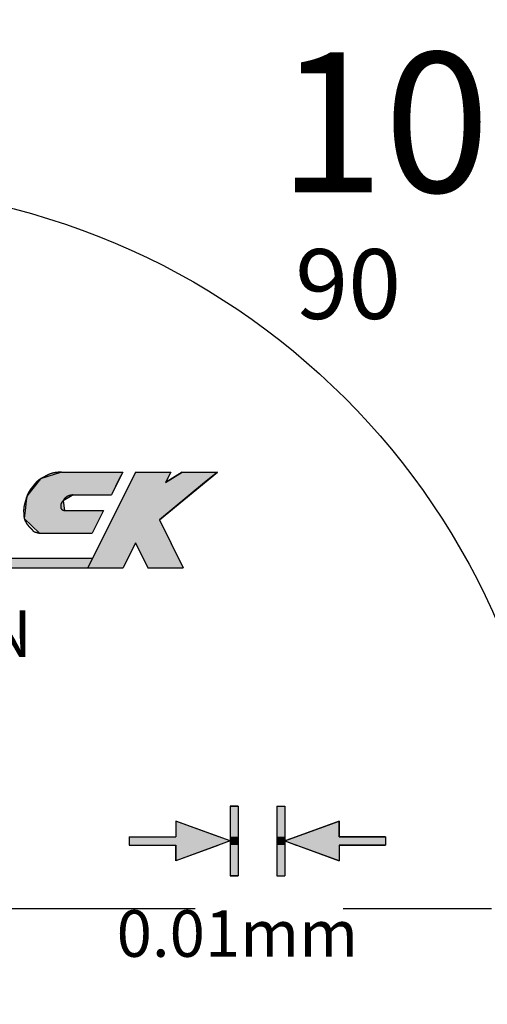
# Model space of a CAD drawing. Extents: x 0 to 580, y 0 to 378.
# Drawn here: x 151 to 161, y 258 to 279 of the extents above; entities that cross this region are included whole.
import ezdxf

# ---------------------------------------------------------------- set-up
doc = ezdxf.new("R2010")
doc.units = 0
doc.linetypes.add('CENTER2', pattern=[28.575, 19.05, -3.175, 3.175, -3.175])
doc.layers.get('DEFPOINTS').update_dxf_attribs({"linetype": 'CONTINUOUS'})
for name, color, linetype in [('ROGO', 6, 'CONTINUOUS'), ('中心線', 4, 'CENTER2'), ('外形線', 7, 'CONTINUOUS'), ('文字', 6, 'CONTINUOUS')]:
    doc.layers.add(name, color=color, linetype=linetype)
doc.styles.add('STYLE3', font='romans.shx', dxfattribs={"bigfont": 'bigfont.shx'})

# ---------------------------------------------------------------- blocks, each defined once
blk = doc.blocks.new('*U20')
at = {"layer": '外形線', "linetype": 'CONTINUOUS'}
for p, q in [((155.134, 262.01), (155.301, 262.01)), ((155.134, 262.01), (155.134, 261.685)), ((155.301, 262.01), (155.301, 261.685)), ((153.967, 261.685), (153.967, 261.35)), ((154.888, 261.35), (153.967, 261.685)), ((155.134, 261.685), (155.134, 261.35)), ((155.301, 261.685), (155.301, 261.35)), ((152.967, 261.35), (153.967, 261.35)), ((152.967, 261.35), (152.967, 261.26)), ((152.967, 261.26), (152.967, 261.171)), ((152.967, 261.171), (153.967, 261.171)), ((154.888, 261.171), (153.967, 260.836)), ((153.967, 260.836), (153.967, 261.171)), ((155.134, 261.171), (155.134, 260.836)), ((155.301, 261.35), (155.301, 261.26)), ((155.301, 261.26), (155.301, 261.171)), ((155.301, 261.171), (155.301, 260.836)), ((155.134, 260.836), (155.134, 260.51)), ((155.301, 260.836), (155.301, 260.51)), ((155.134, 260.51), (155.301, 260.51))]:
    blk.add_line(p, q, dxfattribs=at)
for points in [[(155.134, 262.01), (155.134, 262.01), (155.301, 262.01)], [(155.134, 262.01), (155.134, 261.685), (155.301, 261.685)], [(153.967, 261.685), (153.967, 261.35), (154.888, 261.35)], [(155.134, 261.685), (155.134, 261.35), (155.301, 261.35)], [(152.967, 261.35), (152.967, 261.35), (153.967, 261.35)], [(152.967, 261.35), (152.967, 261.26), (155.134, 261.26)], [(152.967, 261.26), (152.967, 261.171), (154.888, 261.171)], [(152.967, 261.171), (152.967, 261.171), (153.967, 261.171)], [(155.134, 261.35), (155.134, 261.26), (155.301, 261.26)], [(155.134, 261.26), (155.134, 261.171), (155.301, 261.171)], [(155.134, 261.171), (155.134, 260.836), (155.301, 260.836)], [(155.134, 260.836), (155.134, 260.51), (155.301, 260.51)], [(155.134, 260.51), (155.134, 260.51), (155.301, 260.51)]]:
    blk.add_solid(points, dxfattribs=at)
at = {"layer": '外形線', "linetype": 'CONTINUOUS', "extrusion": (0, 0, -1)}
for points in [[(-155.134, 262.01), (-155.301, 262.01), (-155.301, 261.685)], [(-155.134, 261.685), (-155.301, 261.685), (-155.301, 261.35)], [(-152.967, 261.35), (-154.888, 261.35), (-155.134, 261.26)], [(-152.967, 261.26), (-155.134, 261.26), (-154.888, 261.171)], [(-153.967, 261.171), (-154.888, 261.171), (-153.967, 260.836)], [(-155.134, 261.35), (-155.301, 261.35), (-155.301, 261.26)], [(-155.134, 261.26), (-155.301, 261.26), (-155.301, 261.171)], [(-155.134, 261.171), (-155.301, 261.171), (-155.301, 260.836)], [(-155.134, 260.836), (-155.301, 260.836), (-155.301, 260.51)]]:
    blk.add_solid(points, dxfattribs=at)
blk = doc.blocks.new('*U24')
at = {"layer": 'ROGO', "color": 4, "linetype": 'CONTINUOUS'}
for p, q in [((139.993, 267.329), (139.9, 267.123)), ((139.993, 267.329), (152.182, 267.329)), ((152.182, 267.329), (152.079, 267.123)), ((139.9, 267.123), (152.079, 267.123))]:
    blk.add_line(p, q, dxfattribs=at)
for points in [[(139.993, 267.329), (139.9, 267.123), (152.079, 267.123)], [(139.993, 267.329), (139.993, 267.329), (152.182, 267.329)], [(139.9, 267.123), (139.9, 267.123), (152.079, 267.123)]]:
    blk.add_solid(points, dxfattribs=at)
at = {"layer": 'ROGO', "color": 4, "linetype": 'CONTINUOUS', "extrusion": (0, 0, -1)}
blk.add_solid([(-139.993, 267.329), (-152.182, 267.329), (-152.079, 267.123)], dxfattribs=at)
blk = doc.blocks.new('*U28')
at = {"layer": 'ROGO', "color": 4, "linetype": 'CONTINUOUS'}
for p, q in [((151.062, 269.028), (150.795, 268.687)), ((151.512, 269.175), (151.062, 269.028)), ((151.512, 269.175), (152.827, 269.175)), ((152.754, 269.028), (152.584, 268.687)), ((152.827, 269.175), (152.754, 269.028)), ((150.759, 268.558), (150.734, 268.351)), ((150.77, 268.655), (150.759, 268.558)), ((150.795, 268.687), (150.77, 268.655)), ((151.709, 268.655), (151.548, 268.558)), ((151.548, 268.558), (151.576, 268.351)), ((151.762, 268.687), (151.709, 268.655)), ((151.762, 268.687), (152.584, 268.687)), ((150.734, 268.351), (150.715, 268.183)), ((151.576, 268.351), (152.416, 268.351)), ((152.416, 268.351), (152.333, 268.183)), ((150.715, 268.183), (151.041, 267.862)), ((152.333, 268.183), (152.172, 267.862)), ((151.041, 267.862), (152.172, 267.862))]:
    blk.add_line(p, q, dxfattribs=at)
for points in [[(151.062, 269.028), (150.795, 268.687), (152.584, 268.687)], [(151.512, 269.175), (151.062, 269.028), (152.754, 269.028)], [(151.512, 269.175), (151.512, 269.175), (152.827, 269.175)], [(150.759, 268.558), (150.734, 268.351), (151.576, 268.351)], [(150.77, 268.655), (150.759, 268.558), (151.548, 268.558)], [(150.795, 268.687), (150.77, 268.655), (151.709, 268.655)], [(151.762, 268.687), (151.762, 268.687), (152.584, 268.687)], [(150.734, 268.351), (150.715, 268.183), (152.333, 268.183)], [(151.576, 268.351), (151.576, 268.351), (152.416, 268.351)], [(150.715, 268.183), (151.041, 267.862), (152.172, 267.862)], [(151.041, 267.862), (151.041, 267.862), (152.172, 267.862)]]:
    blk.add_solid(points, dxfattribs=at)
at = {"layer": 'ROGO', "color": 4, "linetype": 'CONTINUOUS', "extrusion": (0, 0, -1)}
for points in [[(-151.062, 269.028), (-152.754, 269.028), (-152.584, 268.687)], [(-151.512, 269.175), (-152.827, 269.175), (-152.754, 269.028)], [(-150.759, 268.558), (-151.548, 268.558), (-151.576, 268.351)], [(-150.77, 268.655), (-151.709, 268.655), (-151.548, 268.558)], [(-150.795, 268.687), (-151.762, 268.687), (-151.709, 268.655)], [(-150.734, 268.351), (-152.416, 268.351), (-152.333, 268.183)], [(-150.715, 268.183), (-152.333, 268.183), (-152.172, 267.862)]]:
    blk.add_solid(points, dxfattribs=at)
blk = doc.blocks.new('*U29')
at = {"layer": 'ROGO', "color": 4, "linetype": 'CONTINUOUS'}
for p, q in [((153.102, 269.175), (152.991, 268.951)), ((153.102, 269.175), (153.858, 269.175)), ((153.858, 269.175), (153.747, 268.951)), ((154.101, 269.175), (153.747, 268.951)), ((154.101, 269.175), (154.857, 269.175)), ((154.857, 269.175), (154.585, 268.951)), ((152.991, 268.951), (152.591, 268.149)), ((154.585, 268.951), (153.614, 268.149)), ((152.591, 268.149), (152.346, 267.659)), ((153.614, 268.149), (153.858, 267.659)), ((152.346, 267.659), (152.079, 267.123)), ((153.858, 267.659), (154.125, 267.123)), ((152.079, 267.123), (152.835, 267.123)), ((153.369, 267.123), (154.125, 267.123))]:
    blk.add_line(p, q, dxfattribs=at)
for points in [[(153.102, 269.175), (152.991, 268.951), (153.747, 268.951)], [(153.102, 269.175), (153.102, 269.175), (153.858, 269.175)], [(154.101, 269.175), (153.747, 268.951), (154.585, 268.951)], [(154.101, 269.175), (154.101, 269.175), (154.857, 269.175)], [(152.991, 268.951), (152.591, 268.149), (153.614, 268.149)], [(152.591, 268.149), (152.346, 267.659), (153.858, 267.659)], [(152.346, 267.659), (152.079, 267.123), (152.835, 267.123)], [(153.102, 267.659), (153.369, 267.123), (154.125, 267.123)], [(152.079, 267.123), (152.079, 267.123), (152.835, 267.123)], [(153.369, 267.123), (153.369, 267.123), (154.125, 267.123)]]:
    blk.add_solid(points, dxfattribs=at)
at = {"layer": 'ROGO', "color": 4, "linetype": 'CONTINUOUS', "extrusion": (0, 0, -1)}
for points in [[(-153.102, 269.175), (-153.858, 269.175), (-153.747, 268.951)], [(-154.101, 269.175), (-154.857, 269.175), (-154.585, 268.951)], [(-152.991, 268.951), (-154.585, 268.951), (-153.614, 268.149)], [(-152.591, 268.149), (-153.614, 268.149), (-153.858, 267.659)], [(-152.346, 267.659), (-153.102, 267.659), (-152.835, 267.123)], [(-153.102, 267.659), (-153.858, 267.659), (-154.125, 267.123)]]:
    blk.add_solid(points, dxfattribs=at)
blk = doc.blocks.new('*U30')
at = {"layer": '外形線', "linetype": 'CONTINUOUS'}
for p, q in [((156.134, 262.01), (156.301, 262.01)), ((156.134, 262.01), (156.134, 261.685)), ((156.301, 262.01), (156.301, 261.685)), ((156.134, 261.685), (156.134, 261.35)), ((156.301, 261.685), (156.301, 261.35)), ((157.467, 261.685), (156.547, 261.35)), ((157.467, 261.35), (157.467, 261.685)), ((156.134, 261.35), (156.134, 261.26)), ((156.134, 261.26), (156.134, 261.171)), ((156.134, 261.171), (156.134, 260.836)), ((156.301, 261.35), (156.301, 261.26)), ((156.547, 261.35), (156.301, 261.26)), ((156.301, 261.26), (156.301, 261.171)), ((156.301, 261.26), (156.547, 261.171)), ((156.301, 261.171), (156.301, 260.836)), ((157.467, 260.836), (156.547, 261.171)), ((157.467, 261.35), (158.467, 261.35)), ((157.467, 261.171), (158.467, 261.171)), ((157.467, 261.171), (157.467, 260.836)), ((158.467, 261.35), (158.467, 261.26)), ((158.467, 261.26), (158.467, 261.171)), ((156.134, 260.836), (156.134, 260.51)), ((156.301, 260.836), (156.301, 260.51)), ((156.134, 260.51), (156.301, 260.51))]:
    blk.add_line(p, q, dxfattribs=at)
for points in [[(156.134, 262.01), (156.134, 262.01), (156.301, 262.01)], [(156.134, 262.01), (156.134, 261.685), (156.301, 261.685)], [(156.134, 261.685), (156.134, 261.35), (156.301, 261.35)], [(157.467, 261.685), (156.547, 261.35), (157.467, 261.35)], [(156.134, 261.35), (156.134, 261.26), (156.301, 261.26)], [(156.134, 261.26), (156.134, 261.171), (156.301, 261.171)], [(156.134, 261.171), (156.134, 260.836), (156.301, 260.836)], [(156.547, 261.35), (156.301, 261.26), (158.467, 261.26)], [(156.301, 261.26), (156.547, 261.171), (158.467, 261.171)], [(157.467, 261.35), (157.467, 261.35), (158.467, 261.35)], [(157.467, 261.171), (157.467, 261.171), (158.467, 261.171)], [(156.134, 260.836), (156.134, 260.51), (156.301, 260.51)], [(156.134, 260.51), (156.134, 260.51), (156.301, 260.51)]]:
    blk.add_solid(points, dxfattribs=at)
at = {"layer": '外形線', "linetype": 'CONTINUOUS', "extrusion": (0, 0, -1)}
for points in [[(-156.134, 262.01), (-156.301, 262.01), (-156.301, 261.685)], [(-156.134, 261.685), (-156.301, 261.685), (-156.301, 261.35)], [(-156.134, 261.35), (-156.301, 261.35), (-156.301, 261.26)], [(-156.134, 261.26), (-156.301, 261.26), (-156.301, 261.171)], [(-156.134, 261.171), (-156.301, 261.171), (-156.301, 260.836)], [(-156.301, 261.26), (-158.467, 261.26), (-158.467, 261.171)], [(-156.547, 261.35), (-158.467, 261.35), (-158.467, 261.26)], [(-156.547, 261.171), (-157.467, 261.171), (-157.467, 260.836)], [(-156.134, 260.836), (-156.301, 260.836), (-156.301, 260.51)]]:
    blk.add_solid(points, dxfattribs=at)

msp = doc.modelspace()

# ---------------------------------------------------------------- linework, layer by layer
at = {"layer": 'DEFPOINTS', "color": 0, "linetype": 'BYBLOCK'}
for p in [(153.967, 261.685), (153.967, 261.685), (157.467, 261.685), (157.467, 261.685), (153.967, 260.836), (153.967, 260.836), (157.467, 260.836), (157.467, 260.836), (155.134, 260.51), (155.134, 260.51), (155.301, 260.51), (155.301, 260.51), (156.134, 260.51), (156.134, 260.51), (156.301, 260.51), (156.301, 260.51)]:
    msp.add_point(p, dxfattribs=at)
at = {"layer": 'ROGO', "color": 4}
for p, q in [((151.512, 269.175), (152.827, 269.175)), ((153.102, 269.175), (152.079, 267.123)), ((152.827, 269.175), (152.584, 268.687)), ((153.102, 269.175), (153.858, 269.175)), ((153.614, 268.149), (154.857, 269.175)), ((153.747, 268.951), (154.101, 269.175)), ((153.858, 269.175), (153.747, 268.951)), ((154.101, 269.175), (154.857, 269.175)), ((151.762, 268.687), (152.584, 268.687)), ((151.576, 268.351), (152.416, 268.351)), ((152.416, 268.351), (152.172, 267.862)), ((153.614, 268.149), (154.125, 267.123)), ((151.041, 267.862), (152.172, 267.862)), ((153.102, 267.659), (152.835, 267.123)), ((153.102, 267.659), (153.369, 267.123)), ((139.979, 267.329), (152.182, 267.329)), ((138.946, 267.123), (152.835, 267.123)), ((153.369, 267.123), (154.125, 267.123))]:
    msp.add_line(p, q, dxfattribs=at)
for points in [[(151.512, 269.175, 0), (151.509, 269.175, 0), (151.507, 269.175, 0), (151.504, 269.175, 0), (151.501, 269.175, 0), (151.498, 269.174, 0), (151.495, 269.174, 0), (151.493, 269.174, 0), (151.49, 269.174, 0), (151.487, 269.174, 0), (151.484, 269.174, 0), (151.482, 269.173, 0), (151.479, 269.173, 0), (151.476, 269.173, 0), (151.473, 269.173, 0), (151.47, 269.173, 0), (151.468, 269.172, 0), (151.465, 269.172, 0), (151.462, 269.172, 0), (151.459, 269.172, 0), (151.457, 269.172, 0), (151.454, 269.171, 0), (151.451, 269.171, 0), (151.448, 269.171, 0), (151.446, 269.171, 0), (151.443, 269.171, 0), (151.44, 269.17, 0), (151.437, 269.17, 0), (151.435, 269.17, 0), (151.432, 269.17, 0), (151.429, 269.169, 0), (151.426, 269.169, 0), (151.424, 269.169, 0), (151.421, 269.169, 0), (151.418, 269.168, 0), (151.415, 269.168, 0), (151.413, 269.168, 0), (151.41, 269.167, 0), (151.407, 269.167, 0), (151.404, 269.167, 0), (151.402, 269.167, 0), (151.399, 269.166, 0), (151.396, 269.166, 0), (151.393, 269.165, 0), (151.391, 269.165, 0), (151.388, 269.165, 0), (151.385, 269.164, 0), (151.383, 269.164, 0), (151.38, 269.164, 0), (151.377, 269.163, 0), (151.374, 269.163, 0), (151.372, 269.162, 0), (151.369, 269.162, 0), (151.366, 269.162, 0), (151.364, 269.161, 0), (151.361, 269.161, 0), (151.358, 269.16, 0), (151.356, 269.16, 0), (151.353, 269.159, 0), (151.35, 269.159, 0), (151.348, 269.158, 0), (151.345, 269.158, 0), (151.342, 269.157, 0), (151.34, 269.156, 0), (151.337, 269.156, 0), (151.334, 269.155, 0), (151.332, 269.155, 0), (151.329, 269.154, 0), (151.326, 269.153, 0), (151.324, 269.153, 0), (151.321, 269.152, 0), (151.319, 269.152, 0), (151.316, 269.151, 0), (151.313, 269.15, 0), (151.311, 269.149, 0), (151.308, 269.149, 0), (151.306, 269.148, 0), (151.303, 269.147, 0), (151.3, 269.146, 0), (151.298, 269.146, 0), (151.295, 269.145, 0), (151.293, 269.144, 0), (151.29, 269.143, 0), (151.288, 269.142, 0), (151.285, 269.142, 0), (151.282, 269.141, 0), (151.28, 269.14, 0), (151.277, 269.139, 0), (151.275, 269.138, 0), (151.272, 269.137, 0), (151.27, 269.136, 0), (151.267, 269.135, 0), (151.265, 269.134, 0), (151.262, 269.133, 0), (151.26, 269.132, 0), (151.257, 269.131, 0), (151.255, 269.13, 0), (151.252, 269.129, 0), (151.25, 269.128, 0), (151.247, 269.127, 0), (151.245, 269.125, 0), (151.242, 269.124, 0), (151.24, 269.123, 0), (151.237, 269.122, 0), (151.235, 269.121, 0), (151.233, 269.12, 0), (151.23, 269.119, 0), (151.228, 269.117, 0), (151.225, 269.116, 0), (151.223, 269.115, 0), (151.22, 269.114, 0), (151.218, 269.112, 0), (151.215, 269.111, 0), (151.213, 269.11, 0), (151.211, 269.109, 0), (151.208, 269.107, 0), (151.206, 269.106, 0), (151.203, 269.105, 0), (151.201, 269.104, 0), (151.198, 269.102, 0), (151.196, 269.101, 0), (151.194, 269.1, 0), (151.191, 269.098, 0), (151.189, 269.097, 0), (151.186, 269.096, 0), (151.184, 269.095, 0), (151.182, 269.093, 0), (151.179, 269.092, 0), (151.177, 269.091, 0), (151.174, 269.089, 0), (151.172, 269.088, 0), (151.169, 269.087, 0), (151.167, 269.085, 0), (151.165, 269.084, 0), (151.162, 269.083, 0), (151.16, 269.081, 0), (151.157, 269.08, 0), (151.155, 269.079, 0), (151.153, 269.077, 0), (151.15, 269.076, 0), (151.148, 269.075, 0), (151.145, 269.073, 0), (151.143, 269.072, 0), (151.14, 269.071, 0), (151.138, 269.069, 0), (151.136, 269.068, 0), (151.133, 269.067, 0), (151.131, 269.066, 0), (151.128, 269.064, 0), (151.126, 269.063, 0), (151.123, 269.062, 0), (151.121, 269.06, 0), (151.119, 269.059, 0), (151.116, 269.058, 0), (151.114, 269.057, 0), (151.111, 269.055, 0), (151.109, 269.054, 0), (151.106, 269.053, 0), (151.104, 269.052, 0), (151.102, 269.05, 0), (151.099, 269.049, 0), (151.097, 269.048, 0), (151.094, 269.046, 0), (151.092, 269.045, 0), (151.09, 269.044, 0), (151.087, 269.043, 0), (151.085, 269.041, 0), (151.082, 269.04, 0), (151.08, 269.039, 0), (151.078, 269.037, 0), (151.075, 269.036, 0), (151.073, 269.035, 0), (151.07, 269.033, 0), (151.068, 269.032, 0), (151.066, 269.031, 0), (151.063, 269.029, 0), (151.061, 269.028, 0), (151.059, 269.026, 0), (151.056, 269.025, 0), (151.054, 269.023, 0), (151.052, 269.022, 0), (151.049, 269.021, 0), (151.047, 269.019, 0), (151.045, 269.018, 0), (151.043, 269.016, 0), (151.04, 269.015, 0), (151.038, 269.013, 0), (151.036, 269.012, 0), (151.034, 269.01, 0), (151.031, 269.008, 0), (151.029, 269.007, 0), (151.027, 269.005, 0), (151.025, 269.003, 0), (151.023, 269.002, 0), (151.021, 269, 0), (151.018, 268.998, 0), (151.016, 268.997, 0), (151.014, 268.995, 0), (151.012, 268.993, 0), (151.01, 268.991, 0), (151.008, 268.99, 0), (151.006, 268.988, 0), (151.004, 268.986, 0), (151.002, 268.984, 0), (151, 268.982, 0), (150.998, 268.981, 0), (150.996, 268.979, 0), (150.994, 268.977, 0), (150.992, 268.975, 0), (150.99, 268.973, 0), (150.988, 268.971, 0), (150.986, 268.969, 0), (150.984, 268.967, 0), (150.982, 268.965, 0), (150.98, 268.964, 0), (150.978, 268.962, 0), (150.976, 268.96, 0), (150.974, 268.958, 0), (150.972, 268.956, 0), (150.97, 268.954, 0), (150.969, 268.952, 0), (150.967, 268.95, 0), (150.965, 268.948, 0), (150.963, 268.946, 0), (150.961, 268.944, 0), (150.959, 268.942, 0), (150.957, 268.94, 0), (150.956, 268.937, 0), (150.954, 268.935, 0), (150.952, 268.933, 0), (150.95, 268.931, 0), (150.949, 268.929, 0), (150.947, 268.927, 0), (150.945, 268.925, 0), (150.943, 268.923, 0), (150.941, 268.921, 0), (150.94, 268.919, 0), (150.938, 268.917, 0), (150.936, 268.915, 0), (150.934, 268.912, 0), (150.933, 268.91, 0), (150.931, 268.908, 0), (150.929, 268.906, 0), (150.928, 268.904, 0), (150.926, 268.902, 0), (150.924, 268.9, 0), (150.922, 268.898, 0), (150.921, 268.895, 0), (150.919, 268.893, 0), (150.917, 268.891, 0), (150.916, 268.889, 0), (150.914, 268.887, 0), (150.912, 268.885, 0), (150.911, 268.883, 0), (150.909, 268.881, 0), (150.907, 268.878, 0), (150.905, 268.876, 0), (150.904, 268.874, 0), (150.902, 268.872, 0), (150.9, 268.87, 0), (150.899, 268.868, 0), (150.897, 268.866, 0), (150.895, 268.863, 0), (150.894, 268.861, 0), (150.892, 268.859, 0), (150.89, 268.857, 0), (150.888, 268.855, 0), (150.887, 268.853, 0), (150.885, 268.851, 0), (150.883, 268.849, 0), (150.882, 268.846, 0), (150.88, 268.844, 0), (150.878, 268.842, 0), (150.876, 268.84, 0), (150.875, 268.838, 0), (150.873, 268.836, 0), (150.871, 268.834, 0), (150.87, 268.831, 0), (150.868, 268.829, 0), (150.866, 268.827, 0), (150.865, 268.825, 0), (150.863, 268.823, 0), (150.861, 268.821, 0), (150.86, 268.818, 0), (150.858, 268.816, 0), (150.856, 268.814, 0), (150.855, 268.812, 0), (150.853, 268.81, 0), (150.852, 268.807, 0), (150.85, 268.805, 0), (150.848, 268.803, 0), (150.847, 268.801, 0), (150.845, 268.799, 0), (150.844, 268.796, 0), (150.842, 268.794, 0), (150.84, 268.792, 0), (150.839, 268.79, 0), (150.837, 268.787, 0), (150.836, 268.785, 0), (150.834, 268.783, 0), (150.833, 268.781, 0), (150.831, 268.778, 0), (150.83, 268.776, 0), (150.828, 268.774, 0), (150.827, 268.771, 0), (150.825, 268.769, 0), (150.824, 268.767, 0), (150.822, 268.764, 0), (150.821, 268.762, 0), (150.82, 268.76, 0), (150.818, 268.757, 0), (150.817, 268.755, 0), (150.815, 268.753, 0), (150.814, 268.75, 0), (150.813, 268.748, 0), (150.811, 268.745, 0), (150.81, 268.743, 0), (150.809, 268.741, 0), (150.807, 268.738, 0), (150.806, 268.736, 0), (150.805, 268.734, 0), (150.803, 268.731, 0), (150.802, 268.729, 0), (150.801, 268.726, 0), (150.799, 268.724, 0), (150.798, 268.721, 0), (150.797, 268.719, 0), (150.796, 268.716, 0), (150.795, 268.714, 0), (150.793, 268.712, 0), (150.792, 268.709, 0), (150.791, 268.707, 0), (150.79, 268.704, 0), (150.789, 268.702, 0), (150.788, 268.699, 0), (150.786, 268.697, 0), (150.785, 268.694, 0), (150.784, 268.692, 0), (150.783, 268.689, 0), (150.782, 268.687, 0), (150.781, 268.684, 0), (150.78, 268.682, 0), (150.779, 268.679, 0), (150.778, 268.677, 0), (150.777, 268.674, 0), (150.776, 268.671, 0), (150.775, 268.669, 0), (150.774, 268.666, 0), (150.773, 268.664, 0), (150.772, 268.661, 0), (150.771, 268.659, 0), (150.77, 268.656, 0), (150.769, 268.654, 0), (150.768, 268.651, 0), (150.768, 268.648, 0), (150.767, 268.646, 0), (150.766, 268.643, 0), (150.765, 268.641, 0), (150.764, 268.638, 0), (150.763, 268.635, 0), (150.762, 268.633, 0), (150.762, 268.63, 0), (150.761, 268.628, 0), (150.76, 268.625, 0), (150.759, 268.622, 0), (150.758, 268.62, 0), (150.758, 268.617, 0), (150.757, 268.615, 0), (150.756, 268.612, 0), (150.755, 268.609, 0), (150.755, 268.607, 0), (150.754, 268.604, 0), (150.753, 268.601, 0), (150.752, 268.599, 0), (150.752, 268.596, 0), (150.751, 268.594, 0), (150.75, 268.591, 0), (150.749, 268.588, 0), (150.749, 268.586, 0), (150.748, 268.583, 0), (150.747, 268.58, 0), (150.746, 268.578, 0), (150.746, 268.575, 0), (150.745, 268.572, 0), (150.744, 268.57, 0), (150.743, 268.567, 0), (150.743, 268.565, 0), (150.742, 268.562, 0), (150.741, 268.559, 0), (150.74, 268.557, 0), (150.74, 268.554, 0), (150.739, 268.551, 0), (150.738, 268.549, 0), (150.737, 268.546, 0), (150.737, 268.544, 0), (150.736, 268.541, 0), (150.735, 268.538, 0), (150.735, 268.536, 0), (150.734, 268.533, 0), (150.733, 268.53, 0), (150.732, 268.528, 0), (150.732, 268.525, 0), (150.731, 268.523, 0), (150.73, 268.52, 0), (150.729, 268.517, 0), (150.729, 268.515, 0), (150.728, 268.512, 0), (150.727, 268.509, 0), (150.726, 268.507, 0), (150.726, 268.504, 0), (150.725, 268.501, 0), (150.724, 268.499, 0), (150.724, 268.496, 0), (150.723, 268.493, 0), (150.722, 268.491, 0), (150.722, 268.488, 0), (150.721, 268.486, 0), (150.72, 268.483, 0), (150.72, 268.48, 0), (150.719, 268.478, 0), (150.718, 268.475, 0), (150.718, 268.472, 0), (150.717, 268.47, 0), (150.717, 268.467, 0), (150.716, 268.464, 0), (150.715, 268.462, 0), (150.715, 268.459, 0), (150.714, 268.456, 0), (150.714, 268.454, 0), (150.713, 268.451, 0), (150.713, 268.448, 0), (150.712, 268.445, 0), (150.712, 268.443, 0), (150.711, 268.44, 0), (150.711, 268.437, 0), (150.71, 268.435, 0), (150.71, 268.432, 0), (150.709, 268.429, 0), (150.709, 268.427, 0), (150.709, 268.424, 0), (150.708, 268.421, 0), (150.708, 268.419, 0), (150.707, 268.416, 0), (150.707, 268.413, 0), (150.707, 268.41, 0), (150.706, 268.408, 0), (150.706, 268.405, 0), (150.706, 268.402, 0), (150.706, 268.4, 0), (150.705, 268.397, 0), (150.705, 268.394, 0), (150.705, 268.391, 0), (150.705, 268.389, 0), (150.704, 268.386, 0), (150.704, 268.383, 0), (150.704, 268.381, 0), (150.704, 268.378, 0), (150.704, 268.375, 0), (150.704, 268.372, 0), (150.704, 268.37, 0), (150.703, 268.367, 0), (150.703, 268.364, 0), (150.703, 268.362, 0), (150.703, 268.359, 0), (150.703, 268.356, 0), (150.703, 268.353, 0), (150.703, 268.351, 0), (150.703, 268.348, 0), (150.703, 268.345, 0), (150.703, 268.342, 0), (150.703, 268.34, 0), (150.703, 268.337, 0), (150.703, 268.334, 0), (150.703, 268.331, 0), (150.703, 268.329, 0), (150.703, 268.326, 0), (150.703, 268.323, 0), (150.703, 268.321, 0), (150.703, 268.318, 0), (150.704, 268.315, 0), (150.704, 268.312, 0), (150.704, 268.31, 0), (150.704, 268.307, 0), (150.704, 268.304, 0), (150.704, 268.301, 0), (150.704, 268.299, 0), (150.704, 268.296, 0), (150.704, 268.293, 0), (150.705, 268.29, 0), (150.705, 268.288, 0), (150.705, 268.285, 0), (150.705, 268.282, 0), (150.705, 268.279, 0), (150.705, 268.277, 0), (150.705, 268.274, 0), (150.706, 268.271, 0), (150.706, 268.268, 0), (150.706, 268.266, 0), (150.706, 268.263, 0), (150.706, 268.26, 0), (150.706, 268.257, 0), (150.707, 268.255, 0), (150.707, 268.252, 0), (150.707, 268.249, 0), (150.707, 268.246, 0), (150.707, 268.244, 0), (150.708, 268.241, 0), (150.708, 268.238, 0), (150.708, 268.236, 0), (150.708, 268.233, 0), (150.708, 268.23, 0), (150.709, 268.227, 0), (150.709, 268.225, 0), (150.709, 268.222, 0), (150.709, 268.219, 0), (150.71, 268.216, 0), (150.71, 268.214, 0), (150.71, 268.211, 0), (150.711, 268.208, 0), (150.711, 268.206, 0), (150.712, 268.203, 0), (150.712, 268.2, 0), (150.712, 268.197, 0), (150.713, 268.195, 0), (150.713, 268.192, 0), (150.714, 268.189, 0), (150.714, 268.187, 0), (150.715, 268.184, 0), (150.715, 268.181, 0), (150.716, 268.179, 0), (150.717, 268.176, 0), (150.717, 268.173, 0), (150.718, 268.171, 0), (150.719, 268.168, 0), (150.719, 268.166, 0), (150.72, 268.163, 0), (150.721, 268.16, 0), (150.722, 268.158, 0), (150.723, 268.155, 0), (150.724, 268.153, 0), (150.725, 268.15, 0), (150.725, 268.147, 0), (150.726, 268.145, 0), (150.727, 268.142, 0), (150.729, 268.14, 0), (150.73, 268.137, 0), (150.731, 268.135, 0), (150.732, 268.132, 0), (150.733, 268.13, 0), (150.734, 268.127, 0), (150.735, 268.125, 0), (150.737, 268.122, 0), (150.738, 268.12, 0), (150.739, 268.118, 0), (150.74, 268.115, 0), (150.742, 268.113, 0), (150.743, 268.11, 0), (150.744, 268.108, 0), (150.746, 268.106, 0), (150.747, 268.103, 0), (150.748, 268.101, 0), (150.75, 268.098, 0), (150.751, 268.096, 0), (150.753, 268.094, 0), (150.754, 268.092, 0), (150.756, 268.089, 0), (150.757, 268.087, 0), (150.759, 268.085, 0), (150.76, 268.082, 0), (150.762, 268.08, 0), (150.763, 268.078, 0), (150.765, 268.076, 0), (150.766, 268.073, 0), (150.768, 268.071, 0), (150.769, 268.069, 0), (150.771, 268.067, 0), (150.773, 268.064, 0), (150.774, 268.062, 0), (150.776, 268.06, 0), (150.777, 268.058, 0), (150.779, 268.056, 0), (150.781, 268.053, 0), (150.782, 268.051, 0), (150.784, 268.049, 0), (150.786, 268.047, 0), (150.787, 268.045, 0), (150.789, 268.042, 0), (150.791, 268.04, 0), (150.792, 268.038, 0), (150.794, 268.036, 0), (150.796, 268.034, 0), (150.797, 268.032, 0), (150.799, 268.03, 0), (150.801, 268.027, 0), (150.803, 268.025, 0), (150.804, 268.023, 0), (150.806, 268.021, 0), (150.808, 268.019, 0), (150.81, 268.017, 0), (150.811, 268.015, 0), (150.813, 268.013, 0), (150.815, 268.011, 0), (150.817, 268.009, 0), (150.819, 268.007, 0), (150.821, 268.005, 0), (150.823, 268.003, 0), (150.825, 268.001, 0), (150.826, 267.999, 0), (150.828, 267.997, 0), (150.83, 267.995, 0), (150.832, 267.994, 0), (150.834, 267.992, 0), (150.836, 267.99, 0), (150.838, 267.988, 0), (150.84, 267.986, 0), (150.842, 267.984, 0), (150.844, 267.982, 0), (150.846, 267.981, 0), (150.848, 267.979, 0), (150.85, 267.977, 0), (150.852, 267.975, 0), (150.854, 267.973, 0), (150.856, 267.971, 0), (150.858, 267.969, 0), (150.86, 267.967, 0), (150.862, 267.965, 0), (150.864, 267.963, 0), (150.866, 267.961, 0), (150.868, 267.959, 0), (150.87, 267.957, 0), (150.871, 267.955, 0), (150.873, 267.953, 0), (150.875, 267.951, 0), (150.877, 267.949, 0), (150.879, 267.947, 0), (150.88, 267.945, 0), (150.882, 267.942, 0), (150.884, 267.94, 0), (150.885, 267.938, 0), (150.887, 267.936, 0), (150.888, 267.934, 0), (150.89, 267.931, 0), (150.892, 267.929, 0), (150.893, 267.927, 0), (150.895, 267.925, 0), (150.897, 267.923, 0), (150.898, 267.921, 0), (150.9, 267.919, 0), (150.902, 267.917, 0), (150.904, 267.915, 0), (150.906, 267.913, 0), (150.908, 267.911, 0), (150.91, 267.909, 0), (150.912, 267.908, 0), (150.914, 267.906, 0), (150.916, 267.905, 0), (150.918, 267.903, 0), (150.921, 267.902, 0), (150.923, 267.901, 0), (150.925, 267.9, 0), (150.928, 267.898, 0), (150.93, 267.897, 0), (150.933, 267.896, 0), (150.935, 267.895, 0), (150.938, 267.894, 0), (150.94, 267.893, 0), (150.943, 267.892, 0), (150.946, 267.891, 0), (150.948, 267.891, 0), (150.951, 267.89, 0), (150.954, 267.889, 0), (150.956, 267.888, 0), (150.959, 267.887, 0), (150.962, 267.887, 0), (150.965, 267.886, 0), (150.967, 267.885, 0), (150.97, 267.885, 0), (150.973, 267.884, 0), (150.976, 267.883, 0), (150.978, 267.882, 0), (150.981, 267.882, 0), (150.984, 267.881, 0), (150.987, 267.88, 0), (150.989, 267.88, 0), (150.992, 267.879, 0), (150.995, 267.878, 0), (150.998, 267.877, 0), (151, 267.877, 0), (151.003, 267.876, 0), (151.006, 267.875, 0), (151.008, 267.874, 0), (151.011, 267.873, 0), (151.013, 267.872, 0), (151.016, 267.872, 0), (151.019, 267.871, 0), (151.021, 267.87, 0), (151.024, 267.869, 0), (151.026, 267.868, 0), (151.029, 267.867, 0), (151.031, 267.866, 0), (151.034, 267.865, 0), (151.036, 267.864, 0), (151.039, 267.863, 0), (151.041, 267.862, 0)], [(151.762, 268.687, 0), (151.76, 268.686, 0), (151.759, 268.686, 0), (151.758, 268.686, 0), (151.756, 268.686, 0), (151.755, 268.686, 0), (151.753, 268.685, 0), (151.752, 268.685, 0), (151.751, 268.685, 0), (151.749, 268.685, 0), (151.748, 268.685, 0), (151.747, 268.684, 0), (151.745, 268.684, 0), (151.744, 268.684, 0), (151.742, 268.684, 0), (151.741, 268.683, 0), (151.74, 268.683, 0), (151.738, 268.683, 0), (151.737, 268.683, 0), (151.735, 268.683, 0), (151.734, 268.682, 0), (151.733, 268.682, 0), (151.731, 268.682, 0), (151.73, 268.682, 0), (151.729, 268.681, 0), (151.727, 268.681, 0), (151.726, 268.681, 0), (151.724, 268.681, 0), (151.723, 268.68, 0), (151.722, 268.68, 0), (151.72, 268.68, 0), (151.719, 268.68, 0), (151.718, 268.679, 0), (151.716, 268.679, 0), (151.715, 268.679, 0), (151.713, 268.679, 0), (151.712, 268.678, 0), (151.711, 268.678, 0), (151.709, 268.678, 0), (151.708, 268.677, 0), (151.707, 268.677, 0), (151.705, 268.677, 0), (151.704, 268.677, 0), (151.703, 268.676, 0), (151.701, 268.676, 0), (151.7, 268.676, 0), (151.699, 268.675, 0), (151.697, 268.675, 0), (151.696, 268.675, 0), (151.695, 268.674, 0), (151.693, 268.674, 0), (151.692, 268.674, 0), (151.691, 268.673, 0), (151.689, 268.673, 0), (151.688, 268.673, 0), (151.687, 268.672, 0), (151.685, 268.672, 0), (151.684, 268.671, 0), (151.683, 268.671, 0), (151.681, 268.671, 0), (151.68, 268.67, 0), (151.679, 268.67, 0), (151.678, 268.669, 0), (151.676, 268.669, 0), (151.675, 268.669, 0), (151.674, 268.668, 0), (151.672, 268.668, 0), (151.671, 268.667, 0), (151.67, 268.667, 0), (151.669, 268.666, 0), (151.667, 268.666, 0), (151.666, 268.666, 0), (151.665, 268.665, 0), (151.663, 268.665, 0), (151.662, 268.664, 0), (151.661, 268.664, 0), (151.66, 268.663, 0), (151.658, 268.663, 0), (151.657, 268.662, 0), (151.656, 268.661, 0), (151.655, 268.661, 0), (151.654, 268.66, 0), (151.652, 268.66, 0), (151.651, 268.659, 0), (151.65, 268.659, 0), (151.649, 268.658, 0), (151.647, 268.658, 0), (151.646, 268.657, 0), (151.645, 268.656, 0), (151.644, 268.656, 0), (151.643, 268.655, 0), (151.641, 268.654, 0), (151.64, 268.654, 0), (151.639, 268.653, 0), (151.638, 268.653, 0), (151.637, 268.652, 0), (151.636, 268.651, 0), (151.634, 268.65, 0), (151.633, 268.65, 0), (151.632, 268.649, 0), (151.631, 268.648, 0), (151.63, 268.648, 0), (151.629, 268.647, 0), (151.627, 268.646, 0), (151.626, 268.645, 0), (151.625, 268.645, 0), (151.624, 268.644, 0), (151.623, 268.643, 0), (151.622, 268.642, 0), (151.621, 268.642, 0), (151.62, 268.641, 0), (151.618, 268.64, 0), (151.617, 268.639, 0), (151.616, 268.638, 0), (151.615, 268.638, 0), (151.614, 268.637, 0), (151.613, 268.636, 0), (151.612, 268.635, 0), (151.611, 268.634, 0), (151.61, 268.634, 0), (151.609, 268.633, 0), (151.607, 268.632, 0), (151.606, 268.631, 0), (151.605, 268.63, 0), (151.604, 268.629, 0), (151.603, 268.628, 0), (151.602, 268.628, 0), (151.601, 268.627, 0), (151.6, 268.626, 0), (151.599, 268.625, 0), (151.598, 268.624, 0), (151.597, 268.623, 0), (151.596, 268.622, 0), (151.594, 268.622, 0), (151.593, 268.621, 0), (151.592, 268.62, 0), (151.591, 268.619, 0), (151.59, 268.618, 0), (151.589, 268.617, 0), (151.588, 268.616, 0), (151.587, 268.615, 0), (151.586, 268.614, 0), (151.585, 268.614, 0), (151.584, 268.613, 0), (151.583, 268.612, 0), (151.582, 268.611, 0), (151.581, 268.61, 0), (151.58, 268.609, 0), (151.579, 268.608, 0), (151.578, 268.607, 0), (151.577, 268.606, 0), (151.576, 268.605, 0), (151.575, 268.604, 0), (151.574, 268.603, 0), (151.573, 268.602, 0), (151.572, 268.601, 0), (151.571, 268.6, 0), (151.571, 268.599, 0), (151.57, 268.598, 0), (151.569, 268.597, 0), (151.568, 268.595, 0), (151.568, 268.594, 0), (151.567, 268.593, 0), (151.566, 268.592, 0), (151.566, 268.591, 0), (151.565, 268.59, 0), (151.564, 268.588, 0), (151.564, 268.587, 0), (151.563, 268.586, 0), (151.563, 268.585, 0), (151.562, 268.583, 0), (151.561, 268.582, 0), (151.561, 268.581, 0), (151.56, 268.58, 0), (151.56, 268.578, 0), (151.559, 268.577, 0), (151.559, 268.576, 0), (151.558, 268.575, 0), (151.557, 268.573, 0), (151.557, 268.572, 0), (151.556, 268.571, 0), (151.556, 268.57, 0), (151.555, 268.568, 0), (151.554, 268.567, 0), (151.554, 268.566, 0), (151.553, 268.565, 0), (151.552, 268.564, 0), (151.551, 268.563, 0), (151.551, 268.562, 0), (151.55, 268.56, 0), (151.549, 268.559, 0), (151.548, 268.558, 0), (151.547, 268.557, 0), (151.547, 268.556, 0), (151.546, 268.555, 0), (151.545, 268.554, 0), (151.544, 268.553, 0), (151.543, 268.552, 0), (151.542, 268.551, 0), (151.541, 268.55, 0), (151.54, 268.549, 0), (151.539, 268.548, 0), (151.539, 268.547, 0), (151.538, 268.546, 0), (151.537, 268.545, 0), (151.536, 268.544, 0), (151.535, 268.543, 0), (151.534, 268.542, 0), (151.533, 268.541, 0), (151.532, 268.539, 0), (151.531, 268.538, 0), (151.53, 268.537, 0), (151.529, 268.536, 0), (151.528, 268.535, 0), (151.528, 268.534, 0), (151.527, 268.533, 0), (151.526, 268.532, 0), (151.525, 268.531, 0), (151.524, 268.53, 0), (151.523, 268.529, 0), (151.522, 268.528, 0), (151.522, 268.527, 0), (151.521, 268.526, 0), (151.52, 268.524, 0), (151.519, 268.523, 0), (151.518, 268.522, 0), (151.517, 268.521, 0), (151.517, 268.52, 0), (151.516, 268.519, 0), (151.515, 268.518, 0), (151.514, 268.516, 0), (151.514, 268.515, 0), (151.513, 268.514, 0), (151.512, 268.513, 0), (151.512, 268.512, 0), (151.511, 268.51, 0), (151.51, 268.509, 0), (151.51, 268.508, 0), (151.509, 268.507, 0), (151.509, 268.506, 0), (151.508, 268.504, 0), (151.507, 268.503, 0), (151.507, 268.502, 0), (151.506, 268.501, 0), (151.506, 268.499, 0), (151.505, 268.498, 0), (151.505, 268.497, 0), (151.504, 268.496, 0), (151.504, 268.494, 0), (151.504, 268.493, 0), (151.503, 268.492, 0), (151.503, 268.49, 0), (151.502, 268.489, 0), (151.502, 268.488, 0), (151.502, 268.486, 0), (151.501, 268.485, 0), (151.501, 268.484, 0), (151.501, 268.483, 0), (151.501, 268.481, 0), (151.5, 268.48, 0), (151.5, 268.479, 0), (151.5, 268.477, 0), (151.5, 268.476, 0), (151.5, 268.474, 0), (151.499, 268.473, 0), (151.499, 268.472, 0), (151.499, 268.47, 0), (151.499, 268.469, 0), (151.499, 268.468, 0), (151.499, 268.466, 0), (151.499, 268.465, 0), (151.498, 268.463, 0), (151.498, 268.462, 0), (151.498, 268.461, 0), (151.498, 268.459, 0), (151.498, 268.458, 0), (151.498, 268.456, 0), (151.498, 268.455, 0), (151.498, 268.454, 0), (151.498, 268.452, 0), (151.498, 268.451, 0), (151.498, 268.449, 0), (151.498, 268.448, 0), (151.498, 268.446, 0), (151.498, 268.445, 0), (151.498, 268.443, 0), (151.498, 268.442, 0), (151.498, 268.44, 0), (151.498, 268.439, 0), (151.498, 268.437, 0), (151.498, 268.436, 0), (151.498, 268.435, 0), (151.498, 268.433, 0), (151.498, 268.432, 0), (151.498, 268.43, 0), (151.498, 268.429, 0), (151.498, 268.427, 0), (151.498, 268.426, 0), (151.498, 268.424, 0), (151.499, 268.423, 0), (151.499, 268.421, 0), (151.499, 268.42, 0), (151.499, 268.419, 0), (151.499, 268.417, 0), (151.5, 268.416, 0), (151.5, 268.414, 0), (151.5, 268.413, 0), (151.5, 268.412, 0), (151.501, 268.41, 0), (151.501, 268.409, 0), (151.501, 268.408, 0), (151.502, 268.406, 0), (151.502, 268.405, 0), (151.502, 268.404, 0), (151.503, 268.402, 0), (151.503, 268.401, 0), (151.503, 268.4, 0), (151.504, 268.398, 0), (151.504, 268.397, 0), (151.505, 268.396, 0), (151.505, 268.395, 0), (151.506, 268.394, 0), (151.506, 268.392, 0), (151.507, 268.391, 0), (151.508, 268.39, 0), (151.508, 268.389, 0), (151.509, 268.388, 0), (151.51, 268.387, 0), (151.51, 268.386, 0), (151.511, 268.385, 0), (151.512, 268.384, 0), (151.513, 268.383, 0), (151.513, 268.382, 0), (151.514, 268.381, 0), (151.515, 268.38, 0), (151.516, 268.379, 0), (151.517, 268.378, 0), (151.518, 268.377, 0), (151.519, 268.376, 0), (151.52, 268.375, 0), (151.521, 268.375, 0), (151.522, 268.374, 0), (151.523, 268.373, 0), (151.524, 268.372, 0), (151.525, 268.371, 0), (151.526, 268.371, 0), (151.527, 268.37, 0), (151.528, 268.369, 0), (151.529, 268.369, 0), (151.53, 268.368, 0), (151.532, 268.367, 0), (151.533, 268.367, 0), (151.534, 268.366, 0), (151.535, 268.365, 0), (151.536, 268.365, 0), (151.538, 268.364, 0), (151.539, 268.364, 0), (151.54, 268.363, 0), (151.541, 268.362, 0), (151.543, 268.362, 0), (151.544, 268.361, 0), (151.545, 268.361, 0), (151.547, 268.36, 0), (151.548, 268.36, 0), (151.549, 268.359, 0), (151.551, 268.359, 0), (151.552, 268.358, 0), (151.554, 268.358, 0), (151.555, 268.357, 0), (151.556, 268.357, 0), (151.558, 268.356, 0), (151.559, 268.356, 0), (151.561, 268.355, 0), (151.562, 268.355, 0), (151.563, 268.355, 0), (151.565, 268.354, 0), (151.566, 268.354, 0), (151.568, 268.353, 0), (151.569, 268.353, 0), (151.571, 268.352, 0), (151.572, 268.352, 0), (151.573, 268.352, 0), (151.575, 268.351, 0), (151.576, 268.351, 0)]]:
    msp.add_polyline3d(points, dxfattribs=at)
at = {"layer": '中心線'}
msp.add_line((106.759, 259.81), (186.852, 259.81), dxfattribs=at)
at = {"layer": '外形線'}
for p, q in [((155.301, 262.01), (155.134, 262.01)), ((155.134, 262.01), (155.134, 260.51)), ((155.301, 262.01), (155.301, 260.51)), ((156.134, 262.01), (156.301, 262.01)), ((156.134, 262.01), (156.134, 260.51)), ((156.301, 262.01), (156.301, 260.51)), ((155.134, 261.26), (153.967, 261.685)), ((153.967, 261.685), (153.967, 261.35)), ((156.301, 261.26), (157.467, 261.685)), ((157.467, 261.685), (157.467, 261.35)), ((152.967, 261.35), (152.967, 261.171)), ((152.967, 261.35), (153.967, 261.35)), ((152.967, 261.171), (153.967, 261.171)), ((155.134, 261.26), (153.967, 260.836)), ((153.967, 261.171), (153.967, 260.836)), ((156.301, 261.26), (157.467, 260.836)), ((158.467, 261.35), (157.467, 261.35)), ((157.467, 261.171), (157.467, 260.836)), ((158.467, 261.171), (157.467, 261.171)), ((158.467, 261.35), (158.467, 261.171)), ((155.301, 260.51), (155.134, 260.51)), ((156.134, 260.51), (156.301, 260.51))]:
    msp.add_line(p, q, dxfattribs=at)
for radius in [33.25, 29, 15.5]:
    msp.add_circle((146.629, 259.81), radius, dxfattribs=at)

# ---------------------------------------------------------------- block references
at = {"layer": 'ROGO', "color": 4, "linetype": 'CONTINUOUS'}
for name in ['*U28', '*U29', '*U24']:
    msp.add_blockref(name, (0, 0), dxfattribs=at)
at = {"layer": '外形線', "linetype": 'CONTINUOUS'}
for name in ['*U20', '*U30']:
    msp.add_blockref(name, (0, 0), dxfattribs=at)

# ---------------------------------------------------------------- texts
at = {"layer": '文字', "style": 'STYLE3'}
for s, height, p in [('10', 3, (156.159, 275.182)), ('90', 1.5, (156.527, 272.462)), ('MADE  IN  JAPAN', 1, (140.35, 265.207)), ('0.01mm', 1, (152.697, 258.774))]:
    msp.add_text(s, height=height, dxfattribs=at).set_placement(p)

doc.saveas('drawing.dxf')
